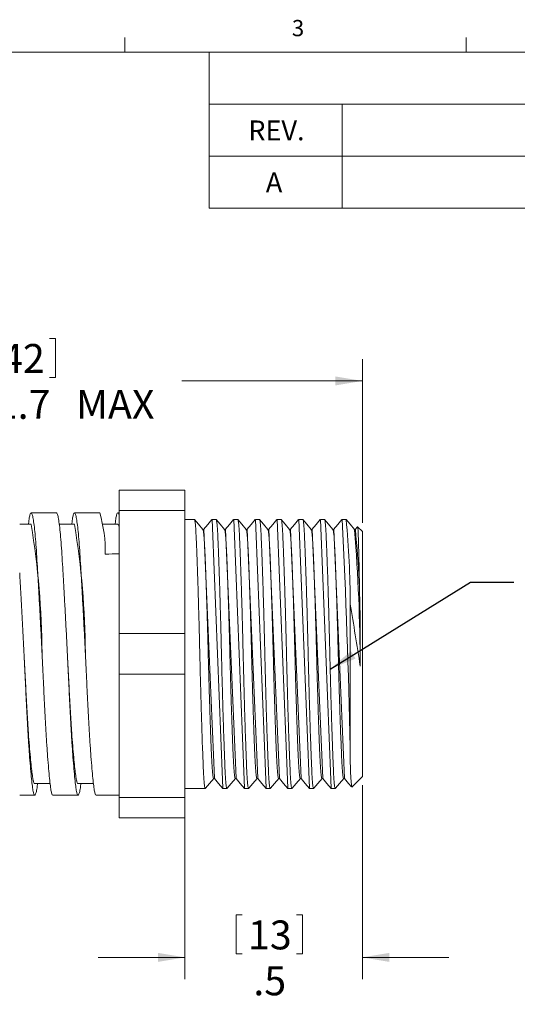
# Model space of a CAD drawing. Units: inches. Extents: x 0.4 to 16.6, y 0.2 to 10.8.
# Drawn here: x 9.9 to 12.7, y 5.2 to 10.8 of the extents above; entities that cross this region are included whole.
import ezdxf

# ---------------------------------------------------------------- set-up
doc = ezdxf.new("R2010")
doc.units = ezdxf.units.IN
doc.header["$MEASUREMENT"] = 0
doc.styles.add('SLDTEXTSTYLE0', font='TXT', dxfattribs={"width": 0.75})
doc.styles.add('SLDTEXTSTYLE13', font='TXT', dxfattribs={"width": 0.681818})
doc.dimstyles.new('SLDDIMSTYLE0', dxfattribs={"dimtxt": 0.166667, "dimasz": 0.156, "dimexe": 0, "dimexo": 0.0625, "dimgap": 0.041667, "dimtad": 0, "dimtih": 1, "dimtoh": 1, "dimdec": 1, "dimlfac": 0.5, "dimzin": 12, "dimdsep": 46, "dimtxsty": 'SLDTEXTSTYLE0', "dimsah": 1, "dimcen": 0.09, "dimadec": 0, "dimazin": 0, "dimtfac": 1, "dimtdec": 1, "dimtofl": 0, "dimtmove": 0, "dimatfit": 3, "dimfxl": 0, "dimtolj": 1, "dimtzin": 12, "dimarcsym": 0})
doc.dimstyles.new('SLDDIMSTYLE1', dxfattribs={"dimtxt": 0.156, "dimasz": 0.156, "dimexe": 0, "dimexo": 0.0625, "dimgap": 0.039, "dimtad": 0, "dimtih": 1, "dimtoh": 1, "dimdec": 0, "dimzin": 0, "dimdsep": 46, "dimtxsty": 'Standard', "dimsah": 1, "dimcen": 0.09, "dimadec": 0, "dimazin": 0, "dimtfac": 1, "dimtdec": 0, "dimtofl": 0, "dimtmove": 0, "dimatfit": 3, "dimfxl": 0, "dimtolj": 1, "dimtzin": 0, "dimarcsym": 0})

# ---------------------------------------------------------------- blocks, each defined once
blk = doc.blocks.new('SW_TABLEANNOTATION_0')
at = {"color": 0, "linetype": 'Continuous', "lineweight": 0}
for p, q in [((0, 0), (0, -0.8982)), ((5.4212, 0), (0, 0)), ((5.4212, -0.8982), (5.4212, 0)), ((0, -0.2994), (5.4212, -0.2994)), ((0.767, -0.2994), (0.767, -0.5988)), ((4.0914, -0.2994), (4.0914, -0.5988)), ((0, -0.5988), (5.4212, -0.5988)), ((0.767, -0.5988), (0.767, -0.8982)), ((4.0914, -0.5988), (4.0914, -0.8982)), ((0, -0.8982), (5.4212, -0.8982))]:
    blk.add_line(p, q, dxfattribs=at)
at = {"color": 0, "linetype": 'Continuous', "lineweight": 0, "attachment_point": 1}
for s, insert, char_height, style in [('REVISIONS', (2.3463, -0.094), 0.11458, 'SLDTEXTSTYLE0'), ('REV.', (0.2261, -0.3934), 0.11458, 'SLDTEXTSTYLE0'), ('DESCRIPTION', (1.9627, -0.3934), 0.114583, 'SLDTEXTSTYLE0'), ('DATE', (4.5727, -0.3934), 0.11458, 'SLDTEXTSTYLE0'), ('A', (0.3274, -0.6928), 0.1146, 'SLDTEXTSTYLE0'), ('REDRAWN IN SW', (1.8379, -0.6928), 0.114583, 'SLDTEXTSTYLE13'), ('5/8/2007', (4.4409, -0.6928), 0.11458, 'SLDTEXTSTYLE0')]:
    blk.add_mtext(s, dxfattribs=dict(at, insert=insert, char_height=char_height, style=style))
blk = doc.blocks.new('*D4')
at = {"color": 7, "linetype": 'Continuous', "lineweight": 0}
for p, q in [((11.8393, 6.4159), (11.8393, 5.2969)), ((10.8157, 6.2944), (10.8157, 5.2969)), ((11.1118, 5.6667), (11.1118, 5.4417)), ((11.1118, 5.6667), (11.1456, 5.6667)), ((11.4931, 5.6667), (11.4593, 5.6667)), ((11.4931, 5.6667), (11.4931, 5.4417)), ((10.8157, 5.4219), (10.3157, 5.4219)), ((11.1118, 5.4417), (11.1456, 5.4417)), ((11.4931, 5.4417), (11.4593, 5.4417)), ((11.8393, 5.4219), (12.3393, 5.4219))]:
    blk.add_line(p, q, dxfattribs=at)
for points in [[(10.8157, 5.4219), (10.6597, 5.4479), (10.6597, 5.3959)], [(11.8393, 5.4219), (11.9953, 5.3959), (11.9953, 5.4479)]]:
    blk.add_solid(points, dxfattribs=at)
at = {"color": 7, "linetype": 'Continuous', "lineweight": 0, "char_height": 0.16667, "attachment_point": 1, "style": 'SLDTEXTSTYLE0'}
for s, insert in [('13', (11.1794, 5.6348)), ('.5', (11.2102, 5.37))]:
    blk.add_mtext(s, dxfattribs=dict(at, insert=insert))
blk = doc.blocks.new('*D5')
at = {"color": 7, "linetype": 'Continuous', "lineweight": 0}
for p, q in [((9.6872, 8.9916), (9.6872, 8.7666)), ((9.6872, 8.9916), (9.721, 8.9916)), ((10.0685, 8.9916), (10.0347, 8.9916)), ((10.0685, 8.9916), (10.0685, 8.7666)), ((8.5322, 7.7469), (8.5322, 8.8717)), ((11.8393, 7.9279), (11.8393, 8.8717)), ((8.5322, 8.7467), (9.5234, 8.7467)), ((9.6872, 8.7666), (9.721, 8.7666)), ((10.0685, 8.7666), (10.0347, 8.7666)), ((11.8393, 8.7467), (10.7976, 8.7467))]:
    blk.add_line(p, q, dxfattribs=at)
for points in [[(8.5322, 8.7467), (8.6882, 8.7207), (8.6882, 8.7727)], [(11.8393, 8.7467), (11.6833, 8.7727), (11.6833, 8.7207)]]:
    blk.add_solid(points, dxfattribs=at)
at = {"color": 7, "linetype": 'Continuous', "lineweight": 0, "char_height": 0.16667, "attachment_point": 1, "style": 'SLDTEXTSTYLE0'}
for s, insert in [('42', (9.7547, 8.9596)), ('1.7', (9.7241, 8.6949)), (' MAX', (10.136, 8.6949))]:
    blk.add_mtext(s, dxfattribs=dict(at, insert=insert))

msp = doc.modelspace()

# ---------------------------------------------------------------- linework, layer by layer
at = {"color": 7, "linetype": 'Continuous', "lineweight": 0}
for p, q in [((10.4698, 10.6421), (10.4698, 10.7269)), ((12.4385, 10.6421), (12.4385, 10.7269)), ((0.6263, 10.6421), (16.3763, 10.6421))]:
    msp.add_line(p, q, dxfattribs=at)
at = {"color": 7, "linetype": 'Continuous', "lineweight": 15}
for p, q in [((10.4357, 8.1168), (10.8157, 8.1168)), ((10.4357, 7.9994), (10.4357, 8.1168)), ((10.8157, 7.9994), (10.8157, 8.1168)), ((10.0741, 7.9859), (9.9282, 7.9859)), ((10.3241, 7.9859), (10.1782, 7.9859)), ((10.4357, 7.9859), (10.4282, 7.9859)), ((10.4357, 7.9994), (10.8157, 7.9994)), ((10.4357, 7.9994), (10.4357, 7.2893)), ((10.8157, 7.9994), (10.8157, 7.2893)), ((10.8703, 7.9479), (10.8157, 7.9479)), ((10.9953, 7.9479), (10.9724, 7.9479)), ((11.1203, 7.9479), (11.0974, 7.9479)), ((11.2454, 7.9479), (11.2225, 7.9479)), ((11.3704, 7.9479), (11.3475, 7.9479)), ((11.4955, 7.9479), (11.4725, 7.9479)), ((11.6205, 7.9479), (11.5976, 7.9479)), ((11.7455, 7.9479), (11.7226, 7.9479)), ((11.8112, 7.9049), (11.7987, 7.8901)), ((11.8393, 7.8779), (11.812, 7.9053)), ((10.9238, 7.8901), (10.9192, 7.8901)), ((11.0489, 7.8901), (11.0442, 7.8901)), ((11.1739, 7.8901), (11.1693, 7.8901)), ((11.2989, 7.8901), (11.2943, 7.8901)), ((11.424, 7.8901), (11.4193, 7.8901)), ((11.549, 7.8901), (11.5444, 7.8901)), ((11.6741, 7.8901), (11.6694, 7.8901)), ((11.7991, 7.8901), (11.7945, 7.8901)), ((11.8393, 7.1719), (11.8393, 7.8779)), ((11.7693, 6.633), (11.7693, 7.4612)), ((10.4357, 7.0545), (10.4357, 7.2893)), ((10.4357, 7.2893), (10.8157, 7.2893)), ((10.8157, 7.0545), (10.8157, 7.2893)), ((11.8393, 6.4659), (11.8393, 7.1719)), ((10.4357, 7.0545), (10.8157, 7.0545)), ((10.4357, 7.0545), (10.4357, 6.3444)), ((10.8157, 7.0545), (10.8157, 6.3444)), ((10.9813, 6.4537), (10.986, 6.4537)), ((11.1064, 6.4537), (11.111, 6.4537)), ((11.2314, 6.4537), (11.2361, 6.4537)), ((11.3565, 6.4537), (11.3611, 6.4537)), ((11.4815, 6.4537), (11.4861, 6.4537)), ((11.6065, 6.4537), (11.6112, 6.4537)), ((11.7316, 6.4537), (11.7362, 6.4537)), ((11.778, 6.4046), (11.8393, 6.4659)), ((10.9099, 6.3959), (10.9328, 6.3959)), ((11.0349, 6.3959), (11.0578, 6.3959)), ((11.1599, 6.3959), (11.1829, 6.3959)), ((11.285, 6.3959), (11.3079, 6.3959)), ((11.41, 6.3959), (11.4329, 6.3959)), ((11.535, 6.3959), (11.558, 6.3959)), ((11.6601, 6.3959), (11.683, 6.3959)), ((9.8622, 6.3579), (9.9491, 6.3579)), ((10.0532, 6.3579), (10.1991, 6.3579)), ((10.3032, 6.3579), (10.4357, 6.3579)), ((10.4357, 6.3444), (10.8157, 6.3444)), ((10.4357, 6.227), (10.4357, 6.3444)), ((10.8157, 6.227), (10.8157, 6.3444)), ((10.4357, 6.227), (10.8157, 6.227))]:
    msp.add_line(p, q, dxfattribs=at)
at = {"color": 7, "linetype": 'Continuous', "lineweight": 15, "flags": 128}
for points in [[(9.9281, 7.9199), (9.8761, 7.9199), (9.8622, 7.9199)], [(10.1782, 7.9199), (10.1262, 7.9199), (10.0908, 7.9199)], [(10.4282, 7.9199), (10.3762, 7.9199), (10.3408, 7.9199)], [(10.9195, 7.8896), (10.8944, 7.9196), (10.8716, 7.9468)], [(10.9717, 7.9475), (10.9474, 7.9186), (10.9235, 7.8901)], [(11.0446, 7.8896), (11.0194, 7.9196), (10.9966, 7.9468)], [(11.0967, 7.9475), (11.0724, 7.9186), (11.0485, 7.8901)], [(11.1696, 7.8896), (11.1445, 7.9196), (11.1216, 7.9468)], [(11.2218, 7.9475), (11.1975, 7.9186), (11.1735, 7.8901)], [(11.2947, 7.8896), (11.2695, 7.9196), (11.2467, 7.9468)], [(11.3468, 7.9475), (11.3225, 7.9186), (11.2986, 7.8901)], [(11.4197, 7.8896), (11.3946, 7.9196), (11.3717, 7.9468)], [(11.4719, 7.9475), (11.4476, 7.9186), (11.4236, 7.8901)], [(11.5447, 7.8896), (11.5196, 7.9196), (11.4968, 7.9468)], [(11.5969, 7.9475), (11.5726, 7.9186), (11.5487, 7.8901)], [(11.6698, 7.8896), (11.6446, 7.9196), (11.6218, 7.9468)], [(11.7219, 7.9475), (11.6976, 7.9186), (11.6737, 7.8901)], [(11.7948, 7.8896), (11.7697, 7.9196), (11.7468, 7.9468)], [(9.9491, 6.4239), (10.0011, 6.4239), (10.0378, 6.4239)], [(10.1991, 6.4239), (10.2512, 6.4239), (10.2878, 6.4239)], [(10.9341, 6.397), (10.9569, 6.4242), (10.9817, 6.4537)], [(10.9856, 6.4542), (11.0099, 6.4252), (11.0342, 6.3963)], [(11.0591, 6.397), (11.082, 6.4242), (11.1067, 6.4537)], [(11.1107, 6.4542), (11.135, 6.4252), (11.1593, 6.3963)], [(11.1842, 6.397), (11.207, 6.4242), (11.2318, 6.4537)], [(11.2357, 6.4542), (11.26, 6.4252), (11.2843, 6.3963)], [(11.3092, 6.397), (11.332, 6.4242), (11.3568, 6.4537)], [(11.3607, 6.4542), (11.385, 6.4252), (11.4093, 6.3963)], [(11.4342, 6.397), (11.4571, 6.4242), (11.4819, 6.4537)], [(11.4858, 6.4542), (11.5101, 6.4252), (11.5344, 6.3963)], [(11.5593, 6.397), (11.5821, 6.4242), (11.6069, 6.4537)], [(11.6108, 6.4542), (11.6351, 6.4252), (11.6594, 6.3963)], [(11.6843, 6.397), (11.7072, 6.4242), (11.7319, 6.4537)], [(11.7359, 6.4542), (11.7602, 6.4252), (11.7772, 6.4049)]]:
    msp.add_lwpolyline(points, dxfattribs=at)
at = {"color": 7, "linetype": 'Continuous', "lineweight": 15}
for centre, radius, start, end in [((9.5923, 7.7673), 0.7636, 358.51, 16.6122), ((5.2361, 7.1471), 4.7552, 0.3572, 9.3477), ((5.4678, 7.146), 4.7735, 0.3687, 9.3239), ((-283.2311, -4.5669), 294.4695, 2.133864, 2.435743), ((-283.5295, -4.584), 294.8933, 2.134116, 2.435562), ((-283.0265, -4.5687), 294.515, 2.133891, 2.435724), ((-283.3268, -4.5859), 294.9407, 2.134144, 2.435542), ((-282.8317, -4.571), 294.5703, 2.133924, 2.4357), ((-283.1313, -4.5881), 294.9953, 2.134177, 2.435519), ((-35.1112, 5.6255), 46.8914, 1.23116, 2.83871), ((6.7016, 7.4575), 5.0677, 0.0418, 5.5529), ((-237.1279, -3.5146), 248.3138, 2.301088, 2.632419), ((-237.358, -3.5301), 248.6692, 2.301364, 2.632221), ((-236.9179, -3.5164), 248.3539, 2.301119, 2.632396), ((-237.149, -3.5319), 248.7104, 2.301396, 2.632198), ((-236.7154, -3.5185), 248.4015, 2.301156, 2.63237), ((-236.9453, -3.5339), 248.7567, 2.301432, 2.632173), ((-236.5138, -3.5206), 248.45, 2.301194, 2.632343), ((1.1267, 7.0557), 10.7006, 0.24763, 4.46319), ((5.8741, 7.3123), 5.9531, 359.81493, 5.56861), ((-60.8674, -4.4159), 73.6014, 9.003161, 9.286475), ((13.767, 6.5939), 1.9981, 178.8795, 185.4328)]:
    msp.add_arc(centre, radius, start, end, dxfattribs=at)
for centre, major_axis, ratio, start_param, end_param in [((10.3557, 7.1719), (16.6528, 0.5763), 0.034522, 1.564798, 1.569602), ((10.8077, 7.1719), (30.2591, 0), 0.025645, 4.712652, 4.715761)]:
    msp.add_ellipse(centre, major_axis=major_axis, ratio=ratio, start_param=start_param, end_param=end_param, dxfattribs=at)
for points, knots in [([(9.9128, 7.9199), (9.9129, 7.921), (9.9147, 7.9375), (9.9179, 7.9581), (9.9226, 7.9804), (9.9278, 7.9881), (9.9332, 7.9822), (9.9387, 7.9618), (9.9443, 7.9273), (9.9497, 7.8799), (9.9549, 7.8212), (9.9596, 7.7526), (9.9643, 7.6747), (9.9694, 7.5871), (9.9749, 7.4909), (9.9804, 7.3881), (9.986, 7.2815), (9.9914, 7.1739), (9.9965, 7.0681), (10.0012, 6.9656), (10.006, 6.8664), (10.0111, 6.7708), (10.0165, 6.6806), (10.0221, 6.5982), (10.0276, 6.5261), (10.033, 6.4659), (10.0382, 6.4189), (10.0429, 6.3846), (10.0476, 6.3645), (10.0511, 6.356), (10.0531, 6.3583), (10.0532, 6.3584)], [0, 0, 0, 0, 0.002583, 0.038386, 0.074188, 0.11093, 0.148326, 0.186057, 0.223789, 0.261184, 0.297926, 0.333728, 0.369531, 0.406272, 0.443668, 0.481399, 0.519131, 0.556527, 0.593268, 0.629071, 0.664873, 0.701615, 0.73901, 0.776742, 0.814473, 0.851869, 0.88861, 0.924413, 0.960215, 0.996957, 1, 1, 1, 1]), ([(10.2158, 6.4239), (10.2157, 6.4228), (10.2137, 6.4055), (10.2099, 6.3842), (10.2043, 6.362), (10.1989, 6.3556), (10.1938, 6.3629), (10.189, 6.3835), (10.1843, 6.4169), (10.1792, 6.4634), (10.1738, 6.523), (10.1682, 6.5946), (10.1626, 6.6765), (10.1572, 6.7664), (10.1521, 6.8617), (10.1474, 6.9607), (10.1426, 7.0631), (10.1375, 7.1688), (10.1321, 7.2765), (10.1265, 7.3832), (10.121, 7.4862), (10.1156, 7.5828), (10.1104, 7.6706), (10.1057, 7.749), (10.101, 7.8181), (10.0958, 7.8773), (10.0904, 7.9254), (10.0849, 7.9603), (10.0794, 7.982), (10.0758, 7.9845), (10.0741, 7.9857)], [0, 0, 0, 0, 0.002442, 0.040171, 0.077901, 0.115295, 0.152035, 0.187836, 0.223637, 0.260377, 0.297772, 0.335501, 0.373231, 0.410625, 0.447365, 0.483166, 0.518967, 0.555707, 0.593102, 0.630831, 0.668561, 0.705955, 0.742695, 0.778496, 0.814297, 0.851038, 0.888432, 0.926161, 0.963891, 1, 1, 1, 1]), ([(10.1628, 7.9199), (10.1629, 7.921), (10.1647, 7.9375), (10.1679, 7.9581), (10.1726, 7.9804), (10.1778, 7.9881), (10.1832, 7.9822), (10.1887, 7.9618), (10.1943, 7.9273), (10.1997, 7.8799), (10.2049, 7.8212), (10.2096, 7.7526), (10.2143, 7.6747), (10.2194, 7.5871), (10.2249, 7.4909), (10.2304, 7.3881), (10.236, 7.2815), (10.2414, 7.1739), (10.2465, 7.0681), (10.2512, 6.9656), (10.256, 6.8664), (10.2611, 6.7708), (10.2665, 6.6806), (10.2721, 6.5982), (10.2776, 6.5261), (10.283, 6.4659), (10.2882, 6.4189), (10.2929, 6.3846), (10.2976, 6.3645), (10.3011, 6.356), (10.3031, 6.3583), (10.3032, 6.3584)], [0, 0, 0, 0, 0.002582, 0.038385, 0.074187, 0.110929, 0.148325, 0.186056, 0.223788, 0.261183, 0.297925, 0.333727, 0.36953, 0.406272, 0.443667, 0.481399, 0.51913, 0.556526, 0.593268, 0.62907, 0.664873, 0.701614, 0.73901, 0.776741, 0.814473, 0.851869, 0.88861, 0.924413, 0.960215, 0.996957, 1, 1, 1, 1]), ([(10.4128, 7.9199), (10.4129, 7.921), (10.4147, 7.9375), (10.4179, 7.9581), (10.4226, 7.9804), (10.4273, 7.9873), (10.4317, 7.9845), (10.4344, 7.9764), (10.4357, 7.9724)], [0, 0, 0, 0, 0.015606, 0.231988, 0.44837, 0.670427, 0.834532, 1, 1, 1, 1]), ([(10.4357, 7.906), (10.4349, 7.9091), (10.4323, 7.9186), (10.4299, 7.9191), (10.4282, 7.9194)], [0, 0, 0, 0, 0.332684, 1, 1, 1, 1]), ([(10.8703, 7.9479), (10.8712, 7.9466), (10.873, 7.9439), (10.8758, 7.9227), (10.8783, 7.89), (10.8807, 7.8457), (10.883, 7.7906), (10.8856, 7.7243), (10.8883, 7.6472), (10.8911, 7.5611), (10.8939, 7.468), (10.8966, 7.3705), (10.8992, 7.2713), (10.9015, 7.1719), (10.9039, 7.0725), (10.9065, 6.9733), (10.9092, 6.8758), (10.9119, 6.7827), (10.9147, 6.6966), (10.9174, 6.6195), (10.92, 6.5532), (10.9224, 6.498), (10.9247, 6.4539), (10.9273, 6.4208), (10.93, 6.4012), (10.9321, 6.3936), (10.9332, 6.3969), (10.9335, 6.3976)], [0, 0, 0, 0, 0.042152, 0.083931, 0.124982, 0.164987, 0.204991, 0.246042, 0.287821, 0.329973, 0.372126, 0.413904, 0.454955, 0.49496, 0.534964, 0.576015, 0.617794, 0.659946, 0.702099, 0.743877, 0.784928, 0.824933, 0.864938, 0.905988, 0.947767, 0.989919, 1, 1, 1, 1]), ([(10.9953, 7.9479), (10.9962, 7.9466), (10.9981, 7.9439), (11.0008, 7.9227), (11.0034, 7.89), (11.0057, 7.8457), (11.0081, 7.7906), (11.0107, 7.7243), (11.0134, 7.6472), (11.0161, 7.5611), (11.0189, 7.468), (11.0216, 7.3705), (11.0242, 7.2713), (11.0266, 7.1719), (11.0289, 7.0725), (11.0315, 6.9733), (11.0342, 6.8758), (11.037, 6.7827), (11.0398, 6.6966), (11.0425, 6.6195), (11.045, 6.5532), (11.0474, 6.498), (11.0498, 6.4539), (11.0523, 6.4208), (11.055, 6.4012), (11.0571, 6.3936), (11.0583, 6.3969), (11.0585, 6.3976)], [0, 0, 0, 0, 0.042152, 0.08393, 0.124979, 0.164983, 0.204987, 0.246037, 0.287815, 0.329967, 0.372119, 0.413897, 0.454946, 0.49495, 0.534954, 0.576004, 0.617782, 0.659934, 0.702086, 0.743863, 0.784913, 0.824917, 0.864921, 0.905971, 0.947749, 0.989901, 1, 1, 1, 1]), ([(11.1203, 7.9479), (11.1213, 7.9466), (11.1231, 7.9439), (11.1258, 7.9227), (11.1284, 7.89), (11.1308, 7.8457), (11.1331, 7.7906), (11.1357, 7.7243), (11.1384, 7.6472), (11.1412, 7.5611), (11.144, 7.468), (11.1467, 7.3705), (11.1492, 7.2713), (11.1516, 7.1719), (11.154, 7.0725), (11.1565, 6.9733), (11.1592, 6.8758), (11.162, 6.7827), (11.1648, 6.6966), (11.1675, 6.6195), (11.1701, 6.5532), (11.1724, 6.498), (11.1748, 6.4539), (11.1774, 6.4208), (11.1801, 6.4012), (11.1822, 6.3936), (11.1833, 6.3969), (11.1835, 6.3976)], [0, 0, 0, 0, 0.042152, 0.08393, 0.124981, 0.164985, 0.20499, 0.24604, 0.287818, 0.32997, 0.372123, 0.413901, 0.454951, 0.494956, 0.53496, 0.57601, 0.617789, 0.659941, 0.702093, 0.743871, 0.784921, 0.824926, 0.86493, 0.905981, 0.947759, 0.989911, 1, 1, 1, 1]), ([(11.2461, 7.9462), (11.2468, 7.9451), (11.2484, 7.9426), (11.2509, 7.9226), (11.2534, 7.89), (11.2558, 7.8457), (11.2582, 7.7906), (11.2607, 7.7243), (11.2634, 7.6472), (11.2662, 7.5611), (11.269, 7.468), (11.2717, 7.3705), (11.2743, 7.2713), (11.2766, 7.1719), (11.279, 7.0725), (11.2816, 6.9733), (11.2843, 6.8758), (11.2871, 6.7827), (11.2898, 6.6966), (11.2926, 6.6195), (11.2951, 6.5532), (11.2975, 6.498), (11.2998, 6.4539), (11.3024, 6.4208), (11.3051, 6.4012), (11.3072, 6.3936), (11.3084, 6.3969), (11.3086, 6.3976)], [0, 0, 0, 0, 0.032397, 0.0746, 0.116067, 0.156478, 0.196889, 0.238357, 0.280559, 0.32314, 0.36572, 0.407923, 0.449391, 0.489802, 0.530213, 0.57168, 0.613883, 0.656464, 0.699044, 0.741247, 0.782714, 0.823125, 0.863536, 0.905004, 0.947207, 0.989787, 1, 1, 1, 1]), ([(11.3704, 7.9479), (11.3714, 7.9466), (11.3732, 7.9439), (11.3759, 7.9227), (11.3785, 7.89), (11.3808, 7.8457), (11.3832, 7.7906), (11.3858, 7.7243), (11.3885, 7.6472), (11.3913, 7.5611), (11.394, 7.468), (11.3967, 7.3705), (11.3993, 7.2713), (11.4017, 7.1719), (11.404, 7.0725), (11.4066, 6.9733), (11.4093, 6.8758), (11.4121, 6.7827), (11.4149, 6.6966), (11.4176, 6.6195), (11.4202, 6.5532), (11.4225, 6.498), (11.4249, 6.4539), (11.4275, 6.4208), (11.4302, 6.4012), (11.4322, 6.3936), (11.4334, 6.3969), (11.4336, 6.3976)], [0, 0, 0, 0, 0.042152, 0.08393, 0.12498, 0.164984, 0.204988, 0.246038, 0.287816, 0.329968, 0.37212, 0.413898, 0.454948, 0.494952, 0.534956, 0.576006, 0.617784, 0.659936, 0.702088, 0.743866, 0.784916, 0.82492, 0.864924, 0.905974, 0.947752, 0.989904, 1, 1, 1, 1]), ([(11.4955, 7.9479), (11.4964, 7.9466), (11.4982, 7.9439), (11.5009, 7.9227), (11.5035, 7.89), (11.5059, 7.8457), (11.5082, 7.7906), (11.5108, 7.7243), (11.5135, 7.6472), (11.5163, 7.5611), (11.5191, 7.468), (11.5218, 7.3705), (11.5244, 7.2713), (11.5267, 7.1719), (11.5291, 7.0725), (11.5317, 6.9733), (11.5344, 6.8758), (11.5371, 6.7827), (11.5399, 6.6966), (11.5426, 6.6195), (11.5452, 6.5532), (11.5476, 6.498), (11.5499, 6.4539), (11.5525, 6.4208), (11.5552, 6.4012), (11.5573, 6.3936), (11.5584, 6.3969), (11.5586, 6.3976)], [0, 0, 0, 0, 0.042152, 0.083931, 0.124982, 0.164986, 0.204991, 0.246041, 0.28782, 0.329972, 0.372125, 0.413903, 0.454954, 0.494959, 0.534963, 0.576014, 0.617793, 0.659945, 0.702097, 0.743876, 0.784926, 0.824931, 0.864936, 0.905986, 0.947765, 0.989917, 1, 1, 1, 1]), ([(11.6205, 7.9479), (11.6214, 7.9466), (11.6233, 7.9439), (11.626, 7.9227), (11.6286, 7.89), (11.6309, 7.8457), (11.6333, 7.7906), (11.6359, 7.7243), (11.6386, 7.6472), (11.6413, 7.5611), (11.6441, 7.468), (11.6468, 7.3705), (11.6494, 7.2713), (11.6518, 7.1719), (11.6541, 7.0725), (11.6567, 6.9733), (11.6594, 6.8758), (11.6622, 6.7827), (11.665, 6.6966), (11.6677, 6.6195), (11.6702, 6.5532), (11.6726, 6.498), (11.675, 6.4539), (11.6775, 6.4208), (11.6802, 6.4012), (11.6823, 6.3936), (11.6835, 6.3969), (11.6837, 6.3976)], [0, 0, 0, 0, 0.042152, 0.083929, 0.124979, 0.164983, 0.204987, 0.246036, 0.287814, 0.329966, 0.372117, 0.413895, 0.454945, 0.494948, 0.534952, 0.576002, 0.61778, 0.659931, 0.702083, 0.743861, 0.78491, 0.824914, 0.864918, 0.905968, 0.947745, 0.989897, 1, 1, 1, 1]), ([(11.8119, 7.9052), (11.8119, 7.9052), (11.8123, 7.9058), (11.8129, 7.902), (11.8138, 7.8937), (11.8148, 7.8794), (11.8157, 7.8603), (11.8166, 7.8364), (11.8174, 7.8078), (11.8183, 7.7744), (11.8192, 7.7367), (11.8201, 7.6954), (11.821, 7.6506), (11.822, 7.6019), (11.8229, 7.5503), (11.8239, 7.4966), (11.8248, 7.441), (11.8258, 7.3829), (11.8266, 7.3331), (11.827, 7.303), (11.8272, 7.2931)], [0, 0, 0, 0, 0.002775, 0.06272, 0.122666, 0.184352, 0.246039, 0.305984, 0.365929, 0.427636, 0.489343, 0.54886, 0.608377, 0.669654, 0.73093, 0.78995, 0.848969, 0.909702, 0.970436, 1, 1, 1, 1]), ([(10.9813, 6.4538), (10.9813, 6.4538), (10.9804, 6.4517), (10.9785, 6.4591), (10.9758, 6.477), (10.9732, 6.5079), (10.9709, 6.5489), (10.9685, 6.6001), (10.966, 6.6616), (10.9632, 6.733), (10.9605, 6.8128), (10.9577, 6.8991), (10.955, 6.9893), (10.9524, 7.0812), (10.95, 7.1731), (10.9477, 7.2651), (10.9451, 7.3569), (10.9424, 7.447), (10.9396, 7.5331), (10.9368, 7.6128), (10.9341, 7.684), (10.9316, 7.7452), (10.9292, 7.7961), (10.9268, 7.837), (10.9243, 7.8669), (10.9218, 7.8851), (10.9202, 7.8874), (10.9195, 7.8884)], [0, 0, 0, 0, 0.000571, 0.043624, 0.086295, 0.128223, 0.169082, 0.209941, 0.251869, 0.29454, 0.337593, 0.380646, 0.423318, 0.465245, 0.506104, 0.546964, 0.588891, 0.631563, 0.674616, 0.717669, 0.76034, 0.802268, 0.843127, 0.883986, 0.925914, 0.968585, 1, 1, 1, 1]), ([(11.1064, 6.4538), (11.1064, 6.4538), (11.1054, 6.4517), (11.1036, 6.4591), (11.1009, 6.477), (11.0983, 6.5079), (11.0959, 6.5489), (11.0936, 6.6001), (11.091, 6.6616), (11.0883, 6.733), (11.0855, 6.8128), (11.0827, 6.8991), (11.08, 6.9893), (11.0774, 7.0812), (11.0751, 7.1731), (11.0727, 7.2651), (11.0702, 7.3569), (11.0674, 7.447), (11.0647, 7.5331), (11.0619, 7.6128), (11.0592, 7.684), (11.0566, 7.7452), (11.0542, 7.7961), (11.0519, 7.837), (11.0493, 7.8669), (11.0469, 7.8851), (11.0453, 7.8874), (11.0446, 7.8884)], [0, 0, 0, 0, 0.000571, 0.043625, 0.086297, 0.128225, 0.169086, 0.209946, 0.251874, 0.294546, 0.337601, 0.380655, 0.423327, 0.465255, 0.506116, 0.546976, 0.588904, 0.631576, 0.674631, 0.717685, 0.760357, 0.802285, 0.843146, 0.884006, 0.925934, 0.968606, 1, 1, 1, 1]), ([(11.2314, 6.4538), (11.2314, 6.4538), (11.2305, 6.4517), (11.2286, 6.4591), (11.2259, 6.477), (11.2233, 6.5079), (11.221, 6.5489), (11.2186, 6.6001), (11.216, 6.6616), (11.2133, 6.733), (11.2105, 6.8128), (11.2078, 6.8991), (11.2051, 6.9893), (11.2025, 7.0812), (11.2001, 7.1731), (11.1978, 7.2651), (11.1952, 7.3569), (11.1925, 7.447), (11.1897, 7.5331), (11.1869, 7.6128), (11.1842, 7.684), (11.1816, 7.7452), (11.1793, 7.7961), (11.1769, 7.837), (11.1744, 7.8669), (11.1719, 7.8851), (11.1703, 7.8874), (11.1696, 7.8884)], [0, 0, 0, 0, 0.000571, 0.043624, 0.086296, 0.128224, 0.169083, 0.209943, 0.251871, 0.294543, 0.337596, 0.38065, 0.423322, 0.46525, 0.506109, 0.546969, 0.588897, 0.631569, 0.674622, 0.717676, 0.760348, 0.802276, 0.843135, 0.883995, 0.925923, 0.968594, 1, 1, 1, 1]), ([(11.3565, 6.4538), (11.3565, 6.4538), (11.3555, 6.4517), (11.3536, 6.4591), (11.3509, 6.477), (11.3484, 6.5079), (11.346, 6.5489), (11.3436, 6.6001), (11.3411, 6.6616), (11.3384, 6.733), (11.3356, 6.8128), (11.3328, 6.8991), (11.3301, 6.9893), (11.3275, 7.0812), (11.3252, 7.1731), (11.3228, 7.2651), (11.3202, 7.3569), (11.3175, 7.447), (11.3147, 7.5331), (11.312, 7.6128), (11.3093, 7.684), (11.3067, 7.7452), (11.3043, 7.7961), (11.302, 7.837), (11.2994, 7.8669), (11.2969, 7.8851), (11.2953, 7.8874), (11.2947, 7.8884)], [0, 0, 0, 0, 0.0005705, 0.0436236, 0.0862947, 0.128222, 0.1690809, 0.2099399, 0.2518672, 0.2945383, 0.3375913, 0.3806443, 0.4233154, 0.4652427, 0.5061017, 0.5469606, 0.5888879, 0.631559, 0.6746121, 0.7176651, 0.7603362, 0.8022635, 0.8431224, 0.8839814, 0.9259087, 0.9685798, 1, 1, 1, 1]), ([(11.4815, 6.4538), (11.4815, 6.4538), (11.4806, 6.4517), (11.4787, 6.4591), (11.476, 6.477), (11.4734, 6.5079), (11.471, 6.5489), (11.4687, 6.6001), (11.4661, 6.6616), (11.4634, 6.733), (11.4606, 6.8128), (11.4578, 6.8991), (11.4551, 6.9893), (11.4526, 7.0812), (11.4502, 7.1731), (11.4478, 7.2651), (11.4453, 7.3569), (11.4426, 7.447), (11.4398, 7.5331), (11.437, 7.6128), (11.4343, 7.684), (11.4317, 7.7452), (11.4294, 7.7961), (11.427, 7.837), (11.4244, 7.8669), (11.422, 7.8851), (11.4204, 7.8874), (11.4197, 7.8884)], [0, 0, 0, 0, 0.0005706, 0.0436244, 0.0862964, 0.1282246, 0.1690843, 0.2099441, 0.2518722, 0.2945442, 0.3375981, 0.380652, 0.4233239, 0.4652521, 0.5061119, 0.5469716, 0.5888998, 0.6315718, 0.6746256, 0.7176795, 0.7603515, 0.8022796, 0.8431394, 0.8839992, 0.9259273, 0.9685993, 1, 1, 1, 1]), ([(11.6065, 6.4538), (11.6065, 6.4538), (11.6056, 6.4517), (11.6037, 6.4591), (11.601, 6.477), (11.5984, 6.5079), (11.5961, 6.5489), (11.5937, 6.6001), (11.5911, 6.6616), (11.5884, 6.733), (11.5857, 6.8128), (11.5829, 6.8991), (11.5802, 6.9893), (11.5776, 7.0812), (11.5752, 7.1731), (11.5729, 7.2651), (11.5703, 7.3569), (11.5676, 7.447), (11.5648, 7.5331), (11.562, 7.6128), (11.5593, 7.684), (11.5568, 7.7452), (11.5544, 7.7961), (11.552, 7.837), (11.5495, 7.8669), (11.547, 7.8851), (11.5454, 7.8874), (11.5447, 7.8884)], [0, 0, 0, 0, 0.000571, 0.043624, 0.086296, 0.128223, 0.169083, 0.209942, 0.25187, 0.294541, 0.337595, 0.380648, 0.423319, 0.465247, 0.506107, 0.546966, 0.588894, 0.631565, 0.674619, 0.717672, 0.760343, 0.802271, 0.843131, 0.88399, 0.925918, 0.968589, 1, 1, 1, 1]), ([(11.7316, 6.4538), (11.7316, 6.4538), (11.7306, 6.4517), (11.7288, 6.4591), (11.7261, 6.477), (11.7235, 6.5079), (11.7211, 6.5489), (11.7188, 6.6001), (11.7162, 6.6616), (11.7135, 6.733), (11.7107, 6.8128), (11.7079, 6.8991), (11.7052, 6.9893), (11.7026, 7.0812), (11.7003, 7.1731), (11.6979, 7.2651), (11.6953, 7.3569), (11.6926, 7.447), (11.6899, 7.5331), (11.6871, 7.6128), (11.6844, 7.684), (11.6818, 7.7452), (11.6794, 7.7961), (11.6771, 7.837), (11.6745, 7.8669), (11.6721, 7.8851), (11.6705, 7.8874), (11.6698, 7.8884)], [0, 0, 0, 0, 0.000571, 0.043625, 0.086297, 0.128226, 0.169086, 0.209946, 0.251875, 0.294547, 0.337602, 0.380656, 0.423328, 0.465257, 0.506117, 0.546977, 0.588906, 0.631578, 0.674633, 0.717687, 0.760359, 0.802288, 0.843148, 0.884008, 0.925937, 0.968609, 1, 1, 1, 1]), ([(9.9658, 6.4239), (9.9657, 6.4228), (9.9637, 6.4055), (9.9599, 6.3842), (9.9543, 6.362), (9.9489, 6.3556), (9.9438, 6.3629), (9.939, 6.3835), (9.9343, 6.4169), (9.9292, 6.4634), (9.9238, 6.523), (9.9182, 6.5946), (9.9126, 6.6765), (9.9072, 6.7664), (9.9021, 6.8617), (9.8974, 6.9607), (9.8926, 7.0631), (9.8876, 7.1662), (9.8825, 7.2686), (9.8773, 7.368), (9.8722, 7.4643), (9.8671, 7.5561), (9.8638, 7.6119), (9.8622, 7.6396)], [0, 0, 0, 0, 0.003346, 0.055057, 0.106767, 0.158018, 0.208372, 0.257439, 0.306506, 0.35686, 0.40811, 0.45982, 0.511531, 0.562781, 0.613135, 0.662202, 0.711269, 0.761623, 0.809183, 0.857168, 0.90521, 0.952939, 1, 1, 1, 1]), ([(9.9491, 6.4241), (9.949, 6.424), (9.9472, 6.4219), (9.9438, 6.4295), (9.939, 6.4472), (9.9343, 6.4782), (9.9292, 6.5208), (9.9238, 6.5756), (9.9182, 6.6414), (9.9126, 6.7167), (9.9072, 6.7993), (9.9021, 6.8868), (9.8974, 6.9778), (9.8926, 7.0719), (9.8892, 7.1372), (9.8874, 7.1706), (9.8873, 7.1717)], [0, 0, 0, 0, 0.002564, 0.085543, 0.166399, 0.247255, 0.330234, 0.414691, 0.499907, 0.585124, 0.669581, 0.75256, 0.833416, 0.914272, 0.99725, 1, 1, 1, 1]), ([(10.1991, 6.4241), (10.199, 6.424), (10.1972, 6.4219), (10.1938, 6.4294), (10.189, 6.4472), (10.1843, 6.4782), (10.1792, 6.5208), (10.1738, 6.5756), (10.1682, 6.6414), (10.1626, 6.7167), (10.1572, 6.7993), (10.1521, 6.8868), (10.1474, 6.9778), (10.1426, 7.0719), (10.1392, 7.1372), (10.1374, 7.1706), (10.1373, 7.1717)], [0, 0, 0, 0, 0.002853, 0.08581, 0.166645, 0.247479, 0.330436, 0.414871, 0.500064, 0.585258, 0.669693, 0.75265, 0.833484, 0.914319, 0.997275, 1, 1, 1, 1])]:
    msp.add_open_spline(points, degree=3, knots=knots, dxfattribs=at)
for points, degree in [([(11.8272, 7.2931), (11.8272, 7.23), (11.8272, 7.1656), (11.8272, 7.1019)], 3), ([(10.9099, 6.3961), (10.9098, 6.3959)], 1)]:
    msp.add_open_spline(points, degree=degree, dxfattribs=at)

# ---------------------------------------------------------------- block references
at = {"color": 7, "linetype": 'Continuous', "lineweight": 0}
msp.add_blockref('SW_TABLEANNOTATION_0', (10.9551, 10.6421), dxfattribs=at)

# ---------------------------------------------------------------- texts
at = {"color": 7, "linetype": 'Continuous', "lineweight": 0, "insert": (11.4327, 10.8284), "char_height": 0.0937, "attachment_point": 1, "style": 'SLDTEXTSTYLE0'}
msp.add_mtext('3', dxfattribs=at)

# ---------------------------------------------------------------- dimensions: what is measured, and where the dimension line sits
at = {"color": 7, "linetype": 'Continuous', "lineweight": 0}
dim = msp.add_linear_dim(base=(11.8393, 8.7467), p1=(8.5322, 7.6969), p2=(11.8393, 7.8779), text='<> MAX', dimstyle='SLDDIMSTYLE0', dxfattribs=at)
dim.commit()
dim.dimension.update_dxf_attribs({"geometry": '*D5', "text_midpoint": (10.1605, 8.7467), "dimtype": 160})
dim = msp.add_linear_dim(base=(11.8393, 5.4219), p1=(10.8157, 6.3444), p2=(11.8393, 6.4659), dimstyle='SLDDIMSTYLE0', dxfattribs=at)
dim.commit()
dim.dimension.update_dxf_attribs({"geometry": '*D4', "text_midpoint": (11.3025, 5.4219), "dimtype": 160})

# ---------------------------------------------------------------- leaders
msp.add_leader([(11.6539, 7.0849), (12.4631, 7.5859), (12.7131, 7.5859)], dimstyle='SLDDIMSTYLE1', dxfattribs=at)

doc.saveas('drawing.dxf')
